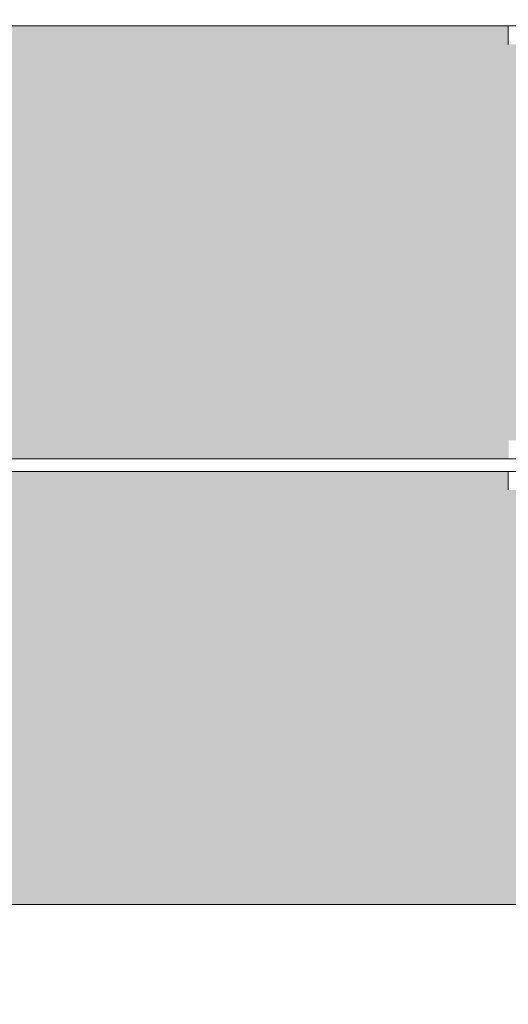
# Model space of a CAD drawing. Units: millimetres. Extents: x 21286 to 36062, y 4020 to 7918.
# Drawn here: x 26141 to 26220, y 4634 to 4793 of the extents above; entities that cross this region are included whole.
import ezdxf

# ---------------------------------------------------------------- set-up
doc = ezdxf.new("R2010")
doc.units = ezdxf.units.MM
doc.header["$MEASUREMENT"] = 0
doc.linetypes.add('Wipeout_Contour', pattern=[1000, 0, -1000])
for name, color, linetype in [('B_KUNSTIKLASS_1_AR - SEINAD - siseseinad', 7, 'Continuous'), ('B_KUNSTIKLASS_1_SA - SISUSTUS - 3D erimööbel', 7, 'Continuous'), ('B_KUNSTIKLASS_1_SA - SISUSTUS - erimööbel', 7, 'Continuous')]:
    doc.layers.add(name, color=color, linetype=linetype)
doc.layers.add('B_KUNSTIKLASS_1_SA - SISUSTUS - 3D erimööbel_Pen_No__87', color=7, linetype='Continuous', lineweight=9, true_color=0x8a8a8a)
doc.layers.add('B_KUNSTIKLASS_1_SA - SISUSTUS - erimööbel_Pen_No__87', color=7, linetype='Continuous', lineweight=9, true_color=0x8a8a8a)

msp = doc.modelspace()

# ---------------------------------------------------------------- hatches: boundary and pattern name
at = {"layer": 'B_KUNSTIKLASS_1_AR - SEINAD - siseseinad', "linetype": 'Continuous', "lineweight": 0, "true_color": 0xffffff}
for points in [[(25320.64, 4772), (25320.64, 4725), (25340.66, 4725), (25340.66, 4722), (26219.88, 4722), (26219.88, 4725), (26239.86, 4725), (26239.86, 4772), (26237.84, 4772), (26237.84, 4789), (26219.83, 4789), (26219.83, 4792), (25340.66, 4792), (25340.66, 4789), (25322.65, 4789), (25322.65, 4772)], [(25322.65, 4700), (25320.64, 4700), (25320.64, 4650), (26239.86, 4650), (26239.86, 4700), (26237.84, 4700), (26237.84, 4717), (26219.83, 4717), (26219.83, 4720), (25340.66, 4720), (25340.66, 4717), (25322.65, 4717)]]:
    msp.add_hatch(color=7, dxfattribs=at).paths.add_polyline_path(points)

# ---------------------------------------------------------------- next in the draw order: wipeouts: each hides what was drawn before it
at = {"color": 254, "linetype": 'Wipeout_Contour', "lineweight": 0, "ltscale": 103089.44376}
msp.add_wipeout([(26304.11, 4794), (24340.08, 4794), (24340.08, 4792), (26304.11, 4792)], dxfattribs=at).dxf.layer = 'B_KUNSTIKLASS_1_SA - SISUSTUS - 3D erimööbel'
at = {"color": 254, "linetype": 'Wipeout_Contour', "lineweight": 0, "ltscale": 97791.029459}
msp.add_wipeout([(21693.6, 4650), (21693.6, 4630), (26305.17, 4630), (26305.17, 4650)], dxfattribs=at).dxf.layer = 'B_KUNSTIKLASS_1_SA - SISUSTUS - 3D erimööbel'
at = {"color": 254, "linetype": 'Wipeout_Contour', "lineweight": 0, "ltscale": 103036.197174}
msp.add_wipeout([(24340.08, 4722), (24340.08, 4720), (26304.11, 4720), (26304.11, 4722)], dxfattribs=at).dxf.layer = 'B_KUNSTIKLASS_1_SA - SISUSTUS - erimööbel'

# ---------------------------------------------------------------- next in the draw order: linework, layer by layer
at = {"layer": 'B_KUNSTIKLASS_1_SA - SISUSTUS - 3D erimööbel_Pen_No__87', "color": 252, "linetype": 'Continuous', "lineweight": 9, "true_color": 0x8a8a8a}
for p, q in [((24340.08, 4792), (26304.11, 4792)), ((21693.6, 4650), (26305.17, 4650))]:
    msp.add_line(p, q, dxfattribs=at)
at = {"layer": 'B_KUNSTIKLASS_1_SA - SISUSTUS - erimööbel_Pen_No__87', "color": 252, "linetype": 'Continuous', "lineweight": 9, "true_color": 0x8a8a8a}
for p, q in [((26219.83, 4789), (26219.83, 4792)), ((24340.08, 4722), (26304.11, 4722)), ((24340.08, 4720), (26304.11, 4720)), ((26219.83, 4717), (26219.83, 4720))]:
    msp.add_line(p, q, dxfattribs=at)

doc.saveas('drawing.dxf')
